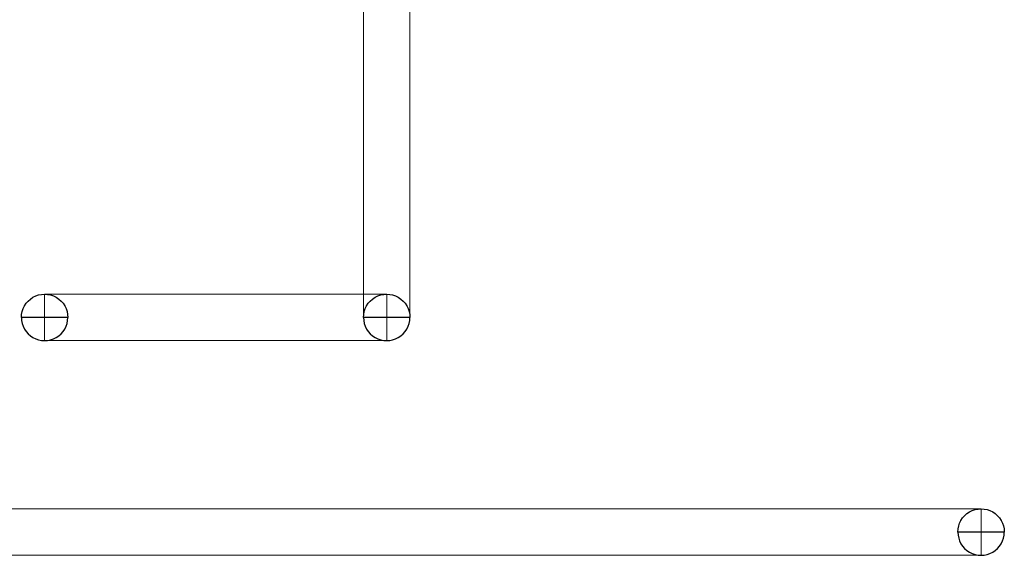
# Model space of a CAD drawing. Units: millimetres. Extents: x -98.8 to -7.3, y 86.1 to 142.3.
# Drawn here: x -95.6 to -91.3, y 121.5 to 123.8 of the extents above; entities that cross this region are included whole.
import ezdxf

# ---------------------------------------------------------------- set-up
doc = ezdxf.new("R2010")
doc.units = ezdxf.units.MM
doc.header["$MEASUREMENT"] = 0
doc.layers.add('TopOverlay', color=7, linetype='Continuous')

msp = doc.modelspace()

# ---------------------------------------------------------------- linework, layer by layer
at = {"layer": 'TopOverlay', "color": 9, "lineweight": 9}
for points, knots in [([(-93.9052, 122.5569), (-93.9052, 122.5569), (-94.1052, 122.5569), (-94.1052, 122.5569), (-94.1052, 122.5569), (-94.1052, 122.5569), (-94.1052, 124.2841), (-94.1052, 124.2841), (-94.1052, 124.2841), (-94.1052, 124.2841), (-93.9052, 124.2841), (-93.9052, 124.2841), (-93.9052, 124.2841), (-93.9052, 124.2841), (-93.9052, 122.5569), (-93.9052, 122.5569)], [0, 0, 0, 0, 0.25, 0.25, 0.25, 0.25, 0.5, 0.5, 0.5, 0.5, 0.75, 0.75, 0.75, 0.75, 1, 1, 1, 1]), ([(-95.5784, 122.5569), (-95.5784, 122.5927), (-95.5593, 122.6257), (-95.5284, 122.6436), (-95.5284, 122.6436), (-95.4974, 122.6614), (-95.4593, 122.6614), (-95.4284, 122.6436), (-95.4284, 122.6436), (-95.3974, 122.6257), (-95.3784, 122.5927), (-95.3784, 122.5569)], [0, 0, 0, 0, 0.333333, 0.333333, 0.333333, 0.333333, 0.666667, 0.666667, 0.666667, 0.666667, 1, 1, 1, 1]), ([(-95.4784, 122.4569), (-95.4784, 122.4569), (-95.4784, 122.6569), (-95.4784, 122.6569), (-95.4784, 122.6569), (-95.4784, 122.6569), (-94.0052, 122.6569), (-94.0052, 122.6569), (-94.0052, 122.6569), (-94.0052, 122.6569), (-94.0052, 122.4569), (-94.0052, 122.4569), (-94.0052, 122.4569), (-94.0052, 122.4569), (-95.4784, 122.4569), (-95.4784, 122.4569)], [0, 0, 0, 0, 0.25, 0.25, 0.25, 0.25, 0.5, 0.5, 0.5, 0.5, 0.75, 0.75, 0.75, 0.75, 1, 1, 1, 1]), ([(-94.1052, 122.5569), (-94.1052, 122.5927), (-94.0861, 122.6257), (-94.0552, 122.6436), (-94.0552, 122.6436), (-94.0242, 122.6614), (-93.9861, 122.6614), (-93.9552, 122.6436), (-93.9552, 122.6436), (-93.9242, 122.6257), (-93.9052, 122.5927), (-93.9052, 122.5569)], [0, 0, 0, 0, 0.333333, 0.333333, 0.333333, 0.333333, 0.666667, 0.666667, 0.666667, 0.666667, 1, 1, 1, 1]), ([(-94.1052, 122.5569), (-94.1052, 122.5927), (-94.0861, 122.6257), (-94.0552, 122.6436), (-94.0552, 122.6436), (-94.0242, 122.6614), (-93.9861, 122.6614), (-93.9552, 122.6436), (-93.9552, 122.6436), (-93.9242, 122.6257), (-93.9052, 122.5927), (-93.9052, 122.5569)], [0, 0, 0, 0, 0.333333, 0.333333, 0.333333, 0.333333, 0.666667, 0.666667, 0.666667, 0.666667, 1, 1, 1, 1]), ([(-95.3784, 122.5569), (-95.3784, 122.5212), (-95.3974, 122.4882), (-95.4284, 122.4703), (-95.4284, 122.4703), (-95.4593, 122.4525), (-95.4974, 122.4525), (-95.5284, 122.4703), (-95.5284, 122.4703), (-95.5593, 122.4882), (-95.5784, 122.5212), (-95.5784, 122.5569)], [0, 0, 0, 0, 0.333333, 0.333333, 0.333333, 0.333333, 0.666667, 0.666667, 0.666667, 0.666667, 1, 1, 1, 1]), ([(-95.4784, 122.5569), (-95.4784, 122.5569), (-95.4784, 122.5569), (-95.4784, 122.5569), (-95.4784, 122.5569), (-95.4784, 122.5569), (-95.4784, 122.5569), (-95.4784, 122.5569), (-95.4784, 122.5569), (-95.4784, 122.5569), (-95.4784, 122.5569), (-95.4784, 122.5569)], [0, 0, 0, 0, 0.333333, 0.333333, 0.333333, 0.333333, 0.666667, 0.666667, 0.666667, 0.666667, 1, 1, 1, 1]), ([(-95.4784, 122.5569), (-95.4784, 122.5569), (-95.4784, 122.5569), (-95.4784, 122.5569), (-95.4784, 122.5569), (-95.4784, 122.5569), (-95.4784, 122.5569), (-95.4784, 122.5569), (-95.4784, 122.5569), (-95.4784, 122.5569), (-95.4784, 122.5569), (-95.4784, 122.5569)], [0, 0, 0, 0, 0.333333, 0.333333, 0.333333, 0.333333, 0.666667, 0.666667, 0.666667, 0.666667, 1, 1, 1, 1]), ([(-93.9052, 122.5569), (-93.9052, 122.5212), (-93.9242, 122.4882), (-93.9552, 122.4703), (-93.9552, 122.4703), (-93.9861, 122.4525), (-94.0242, 122.4525), (-94.0552, 122.4703), (-94.0552, 122.4703), (-94.0861, 122.4882), (-94.1052, 122.5212), (-94.1052, 122.5569)], [0, 0, 0, 0, 0.333333, 0.333333, 0.333333, 0.333333, 0.666667, 0.666667, 0.666667, 0.666667, 1, 1, 1, 1]), ([(-93.9052, 122.5569), (-93.9052, 122.5212), (-93.9242, 122.4882), (-93.9552, 122.4703), (-93.9552, 122.4703), (-93.9861, 122.4525), (-94.0242, 122.4525), (-94.0552, 122.4703), (-94.0552, 122.4703), (-94.0861, 122.4882), (-94.1052, 122.5212), (-94.1052, 122.5569)], [0, 0, 0, 0, 0.333333, 0.333333, 0.333333, 0.333333, 0.666667, 0.666667, 0.666667, 0.666667, 1, 1, 1, 1]), ([(-94.0052, 122.5569), (-94.0052, 122.5569), (-94.0052, 122.5569), (-94.0052, 122.5569), (-94.0052, 122.5569), (-94.0052, 122.5569), (-94.0052, 122.5569), (-94.0052, 122.5569), (-94.0052, 122.5569), (-94.0052, 122.5569), (-94.0052, 122.5569), (-94.0052, 122.5569)], [0, 0, 0, 0, 0.333333, 0.333333, 0.333333, 0.333333, 0.666667, 0.666667, 0.666667, 0.666667, 1, 1, 1, 1]), ([(-94.0052, 122.5569), (-94.0052, 122.5569), (-94.0052, 122.5569), (-94.0052, 122.5569), (-94.0052, 122.5569), (-94.0052, 122.5569), (-94.0052, 122.5569), (-94.0052, 122.5569), (-94.0052, 122.5569), (-94.0052, 122.5569), (-94.0052, 122.5569), (-94.0052, 122.5569)], [0, 0, 0, 0, 0.333333, 0.333333, 0.333333, 0.333333, 0.666667, 0.666667, 0.666667, 0.666667, 1, 1, 1, 1]), ([(-94.0052, 122.5569), (-94.0052, 122.5569), (-94.0052, 122.5569), (-94.0052, 122.5569), (-94.0052, 122.5569), (-94.0052, 122.5569), (-94.0052, 122.5569), (-94.0052, 122.5569), (-94.0052, 122.5569), (-94.0052, 122.5569), (-94.0052, 122.5569), (-94.0052, 122.5569)], [0, 0, 0, 0, 0.333333, 0.333333, 0.333333, 0.333333, 0.666667, 0.666667, 0.666667, 0.666667, 1, 1, 1, 1]), ([(-94.0052, 122.5569), (-94.0052, 122.5569), (-94.0052, 122.5569), (-94.0052, 122.5569), (-94.0052, 122.5569), (-94.0052, 122.5569), (-94.0052, 122.5569), (-94.0052, 122.5569), (-94.0052, 122.5569), (-94.0052, 122.5569), (-94.0052, 122.5569), (-94.0052, 122.5569)], [0, 0, 0, 0, 0.333333, 0.333333, 0.333333, 0.333333, 0.666667, 0.666667, 0.666667, 0.666667, 1, 1, 1, 1]), ([(-91.5455, 121.6325), (-91.5455, 121.6682), (-91.5264, 121.7012), (-91.4955, 121.7191), (-91.4955, 121.7191), (-91.4645, 121.7369), (-91.4264, 121.7369), (-91.3955, 121.7191), (-91.3955, 121.7191), (-91.3645, 121.7012), (-91.3455, 121.6682), (-91.3455, 121.6325)], [0, 0, 0, 0, 0.333333, 0.333333, 0.333333, 0.333333, 0.666667, 0.666667, 0.666667, 0.666667, 1, 1, 1, 1]), ([(-98.2705, 121.5325), (-98.2705, 121.5325), (-98.2705, 121.7325), (-98.2705, 121.7325), (-98.2705, 121.7325), (-98.2705, 121.7325), (-91.4455, 121.7325), (-91.4455, 121.7325), (-91.4455, 121.7325), (-91.4455, 121.7325), (-91.4455, 121.5325), (-91.4455, 121.5325), (-91.4455, 121.5325), (-91.4455, 121.5325), (-98.2705, 121.5325), (-98.2705, 121.5325)], [0, 0, 0, 0, 0.25, 0.25, 0.25, 0.25, 0.5, 0.5, 0.5, 0.5, 0.75, 0.75, 0.75, 0.75, 1, 1, 1, 1]), ([(-91.3455, 121.6325), (-91.3455, 121.5967), (-91.3645, 121.5637), (-91.3955, 121.5458), (-91.3955, 121.5458), (-91.4264, 121.528), (-91.4645, 121.528), (-91.4955, 121.5458), (-91.4955, 121.5458), (-91.5264, 121.5637), (-91.5455, 121.5967), (-91.5455, 121.6325)], [0, 0, 0, 0, 0.333333, 0.333333, 0.333333, 0.333333, 0.666667, 0.666667, 0.666667, 0.666667, 1, 1, 1, 1]), ([(-91.4455, 121.6325), (-91.4455, 121.6325), (-91.4455, 121.6325), (-91.4455, 121.6325), (-91.4455, 121.6325), (-91.4455, 121.6325), (-91.4455, 121.6325), (-91.4455, 121.6325), (-91.4455, 121.6325), (-91.4455, 121.6325), (-91.4455, 121.6325), (-91.4455, 121.6325)], [0, 0, 0, 0, 0.333333, 0.333333, 0.333333, 0.333333, 0.666667, 0.666667, 0.666667, 0.666667, 1, 1, 1, 1]), ([(-91.4455, 121.6325), (-91.4455, 121.6325), (-91.4455, 121.6325), (-91.4455, 121.6325), (-91.4455, 121.6325), (-91.4455, 121.6325), (-91.4455, 121.6325), (-91.4455, 121.6325), (-91.4455, 121.6325), (-91.4455, 121.6325), (-91.4455, 121.6325), (-91.4455, 121.6325)], [0, 0, 0, 0, 0.333333, 0.333333, 0.333333, 0.333333, 0.666667, 0.666667, 0.666667, 0.666667, 1, 1, 1, 1])]:
    msp.add_open_spline(points, degree=3, knots=knots, dxfattribs=at)
at = {"layer": 'TopOverlay', "color": 8}
for points, knots in [([(-95.5784, 122.5569), (-95.5784, 122.5927), (-95.5593, 122.6257), (-95.5284, 122.6436), (-95.5284, 122.6436), (-95.4974, 122.6614), (-95.4593, 122.6614), (-95.4284, 122.6436), (-95.4284, 122.6436), (-95.3974, 122.6257), (-95.3784, 122.5927), (-95.3784, 122.5569)], [0, 0, 0, 0, 0.333333, 0.333333, 0.333333, 0.333333, 0.666667, 0.666667, 0.666667, 0.666667, 1, 1, 1, 1]), ([(-94.1052, 122.5569), (-94.1052, 122.5927), (-94.0861, 122.6257), (-94.0552, 122.6436), (-94.0552, 122.6436), (-94.0242, 122.6614), (-93.9861, 122.6614), (-93.9552, 122.6436), (-93.9552, 122.6436), (-93.9242, 122.6257), (-93.9052, 122.5927), (-93.9052, 122.5569)], [0, 0, 0, 0, 0.333333, 0.333333, 0.333333, 0.333333, 0.666667, 0.666667, 0.666667, 0.666667, 1, 1, 1, 1]), ([(-94.1052, 122.5569), (-94.1052, 122.5927), (-94.0861, 122.6257), (-94.0552, 122.6436), (-94.0552, 122.6436), (-94.0242, 122.6614), (-93.9861, 122.6614), (-93.9552, 122.6436), (-93.9552, 122.6436), (-93.9242, 122.6257), (-93.9052, 122.5927), (-93.9052, 122.5569)], [0, 0, 0, 0, 0.333333, 0.333333, 0.333333, 0.333333, 0.666667, 0.666667, 0.666667, 0.666667, 1, 1, 1, 1]), ([(-95.3784, 122.5569), (-95.3784, 122.5212), (-95.3974, 122.4882), (-95.4284, 122.4703), (-95.4284, 122.4703), (-95.4593, 122.4525), (-95.4974, 122.4525), (-95.5284, 122.4703), (-95.5284, 122.4703), (-95.5593, 122.4882), (-95.5784, 122.5212), (-95.5784, 122.5569), (-95.5784, 122.5569), (-95.5784, 122.5569), (-95.3784, 122.5569), (-95.3784, 122.5569)], [0, 0, 0, 0, 0.25, 0.25, 0.25, 0.25, 0.5, 0.5, 0.5, 0.5, 0.75, 0.75, 0.75, 0.75, 1, 1, 1, 1]), ([(-95.4784, 122.5569), (-95.4784, 122.5569), (-95.4784, 122.5569), (-95.4784, 122.5569), (-95.4784, 122.5569), (-95.4784, 122.5569), (-95.4784, 122.5569), (-95.4784, 122.5569), (-95.4784, 122.5569), (-95.4784, 122.5569), (-95.4784, 122.5569), (-95.4784, 122.5569), (-95.4784, 122.5569), (-95.4784, 122.5569), (-95.4784, 122.5569), (-95.4784, 122.5569)], [0, 0, 0, 0, 0.25, 0.25, 0.25, 0.25, 0.5, 0.5, 0.5, 0.5, 0.75, 0.75, 0.75, 0.75, 1, 1, 1, 1]), ([(-95.4784, 122.5569), (-95.4784, 122.5569), (-95.4784, 122.5569), (-95.4784, 122.5569), (-95.4784, 122.5569), (-95.4784, 122.5569), (-95.4784, 122.5569), (-95.4784, 122.5569), (-95.4784, 122.5569), (-95.4784, 122.5569), (-95.4784, 122.5569), (-95.4784, 122.5569), (-95.4784, 122.5569), (-95.4784, 122.5569), (-95.4784, 122.5569), (-95.4784, 122.5569)], [0, 0, 0, 0, 0.25, 0.25, 0.25, 0.25, 0.5, 0.5, 0.5, 0.5, 0.75, 0.75, 0.75, 0.75, 1, 1, 1, 1]), ([(-93.9052, 122.5569), (-93.9052, 122.5212), (-93.9242, 122.4882), (-93.9552, 122.4703), (-93.9552, 122.4703), (-93.9861, 122.4525), (-94.0242, 122.4525), (-94.0552, 122.4703), (-94.0552, 122.4703), (-94.0861, 122.4882), (-94.1052, 122.5212), (-94.1052, 122.5569), (-94.1052, 122.5569), (-94.1052, 122.5569), (-93.9052, 122.5569), (-93.9052, 122.5569)], [0, 0, 0, 0, 0.25, 0.25, 0.25, 0.25, 0.5, 0.5, 0.5, 0.5, 0.75, 0.75, 0.75, 0.75, 1, 1, 1, 1]), ([(-93.9052, 122.5569), (-93.9052, 122.5212), (-93.9242, 122.4882), (-93.9552, 122.4703), (-93.9552, 122.4703), (-93.9861, 122.4525), (-94.0242, 122.4525), (-94.0552, 122.4703), (-94.0552, 122.4703), (-94.0861, 122.4882), (-94.1052, 122.5212), (-94.1052, 122.5569), (-94.1052, 122.5569), (-94.1052, 122.5569), (-93.9052, 122.5569), (-93.9052, 122.5569)], [0, 0, 0, 0, 0.25, 0.25, 0.25, 0.25, 0.5, 0.5, 0.5, 0.5, 0.75, 0.75, 0.75, 0.75, 1, 1, 1, 1]), ([(-94.0052, 122.5569), (-94.0052, 122.5569), (-94.0052, 122.5569), (-94.0052, 122.5569), (-94.0052, 122.5569), (-94.0052, 122.5569), (-94.0052, 122.5569), (-94.0052, 122.5569), (-94.0052, 122.5569), (-94.0052, 122.5569), (-94.0052, 122.5569), (-94.0052, 122.5569), (-94.0052, 122.5569), (-94.0052, 122.5569), (-94.0052, 122.5569), (-94.0052, 122.5569)], [0, 0, 0, 0, 0.25, 0.25, 0.25, 0.25, 0.5, 0.5, 0.5, 0.5, 0.75, 0.75, 0.75, 0.75, 1, 1, 1, 1]), ([(-94.0052, 122.5569), (-94.0052, 122.5569), (-94.0052, 122.5569), (-94.0052, 122.5569), (-94.0052, 122.5569), (-94.0052, 122.5569), (-94.0052, 122.5569), (-94.0052, 122.5569), (-94.0052, 122.5569), (-94.0052, 122.5569), (-94.0052, 122.5569), (-94.0052, 122.5569), (-94.0052, 122.5569), (-94.0052, 122.5569), (-94.0052, 122.5569), (-94.0052, 122.5569)], [0, 0, 0, 0, 0.25, 0.25, 0.25, 0.25, 0.5, 0.5, 0.5, 0.5, 0.75, 0.75, 0.75, 0.75, 1, 1, 1, 1]), ([(-94.0052, 122.5569), (-94.0052, 122.5569), (-94.0052, 122.5569), (-94.0052, 122.5569), (-94.0052, 122.5569), (-94.0052, 122.5569), (-94.0052, 122.5569), (-94.0052, 122.5569), (-94.0052, 122.5569), (-94.0052, 122.5569), (-94.0052, 122.5569), (-94.0052, 122.5569), (-94.0052, 122.5569), (-94.0052, 122.5569), (-94.0052, 122.5569), (-94.0052, 122.5569)], [0, 0, 0, 0, 0.25, 0.25, 0.25, 0.25, 0.5, 0.5, 0.5, 0.5, 0.75, 0.75, 0.75, 0.75, 1, 1, 1, 1]), ([(-94.0052, 122.5569), (-94.0052, 122.5569), (-94.0052, 122.5569), (-94.0052, 122.5569), (-94.0052, 122.5569), (-94.0052, 122.5569), (-94.0052, 122.5569), (-94.0052, 122.5569), (-94.0052, 122.5569), (-94.0052, 122.5569), (-94.0052, 122.5569), (-94.0052, 122.5569), (-94.0052, 122.5569), (-94.0052, 122.5569), (-94.0052, 122.5569), (-94.0052, 122.5569)], [0, 0, 0, 0, 0.25, 0.25, 0.25, 0.25, 0.5, 0.5, 0.5, 0.5, 0.75, 0.75, 0.75, 0.75, 1, 1, 1, 1]), ([(-91.5455, 121.6325), (-91.5455, 121.6682), (-91.5264, 121.7012), (-91.4955, 121.7191), (-91.4955, 121.7191), (-91.4645, 121.7369), (-91.4264, 121.7369), (-91.3955, 121.7191), (-91.3955, 121.7191), (-91.3645, 121.7012), (-91.3455, 121.6682), (-91.3455, 121.6325)], [0, 0, 0, 0, 0.333333, 0.333333, 0.333333, 0.333333, 0.666667, 0.666667, 0.666667, 0.666667, 1, 1, 1, 1]), ([(-91.3455, 121.6325), (-91.3455, 121.5967), (-91.3645, 121.5637), (-91.3955, 121.5458), (-91.3955, 121.5458), (-91.4264, 121.528), (-91.4645, 121.528), (-91.4955, 121.5458), (-91.4955, 121.5458), (-91.5264, 121.5637), (-91.5455, 121.5967), (-91.5455, 121.6325), (-91.5455, 121.6325), (-91.5455, 121.6325), (-91.3455, 121.6325), (-91.3455, 121.6325)], [0, 0, 0, 0, 0.25, 0.25, 0.25, 0.25, 0.5, 0.5, 0.5, 0.5, 0.75, 0.75, 0.75, 0.75, 1, 1, 1, 1]), ([(-91.4455, 121.6325), (-91.4455, 121.6325), (-91.4455, 121.6325), (-91.4455, 121.6325), (-91.4455, 121.6325), (-91.4455, 121.6325), (-91.4455, 121.6325), (-91.4455, 121.6325), (-91.4455, 121.6325), (-91.4455, 121.6325), (-91.4455, 121.6325), (-91.4455, 121.6325), (-91.4455, 121.6325), (-91.4455, 121.6325), (-91.4455, 121.6325), (-91.4455, 121.6325)], [0, 0, 0, 0, 0.25, 0.25, 0.25, 0.25, 0.5, 0.5, 0.5, 0.5, 0.75, 0.75, 0.75, 0.75, 1, 1, 1, 1]), ([(-91.4455, 121.6325), (-91.4455, 121.6325), (-91.4455, 121.6325), (-91.4455, 121.6325), (-91.4455, 121.6325), (-91.4455, 121.6325), (-91.4455, 121.6325), (-91.4455, 121.6325), (-91.4455, 121.6325), (-91.4455, 121.6325), (-91.4455, 121.6325), (-91.4455, 121.6325), (-91.4455, 121.6325), (-91.4455, 121.6325), (-91.4455, 121.6325), (-91.4455, 121.6325)], [0, 0, 0, 0, 0.25, 0.25, 0.25, 0.25, 0.5, 0.5, 0.5, 0.5, 0.75, 0.75, 0.75, 0.75, 1, 1, 1, 1])]:
    msp.add_open_spline(points, degree=3, knots=knots, dxfattribs=at)

doc.saveas('drawing.dxf')
